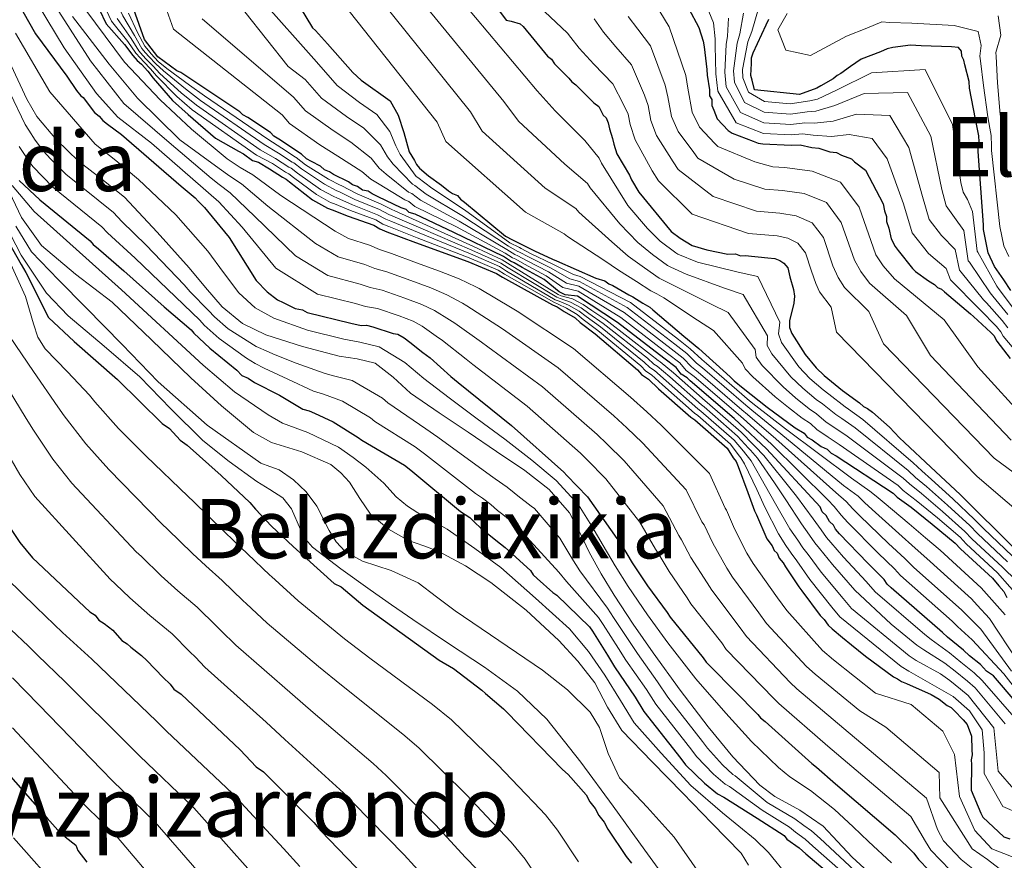
# Model space of a CAD drawing. Units: metres. Extents: x 579944 to 583374, y 4747404 to 4749758.
# Drawn here: x 581460 to 581650, y 4749269 to 4749432 of the extents above; entities that cross this region are included whole.
import ezdxf
from ezdxf.enums import TextEntityAlignment as Align

# ---------------------------------------------------------------- set-up
doc = ezdxf.new("R2010")
doc.units = ezdxf.units.M
doc.header["$MEASUREMENT"] = 0
for name, color, linetype, lineweight in [('Curva de nivel directora', 30, 'Continuous', 30), ('Curva de nivel intermedia', 30, 'Continuous', 0), ('Texto de rotulación de espacio menor sin especificar', 7, 'Continuous', 0), ('Texto de Área (paraje) menor', 7, 'Continuous', 0)]:
    doc.layers.add(name, color=color, linetype=linetype, lineweight=lineweight)
doc.styles.add('Style-Arial', font='arial.ttf')

msp = doc.modelspace()

# ---------------------------------------------------------------- linework, layer by layer
at = {"layer": 'Curva de nivel directora', "color": 30, "linetype": 'Continuous', "lineweight": 30, "flags": 128}
for points, elevation in [([(581458.16, 4749437.82), (581462.8, 4749429.58), (581468.88, 4749421.38), (581470.73, 4749418.62), (581471.59, 4749417.55), (581472.01, 4749417.25), (581474.21, 4749414.32), (581475.11, 4749413.65), (581475.84, 4749412.79), (581476.75, 4749412.11), (581479.45, 4749410.08), (581491.03, 4749400.04), (581493.74, 4749397.83), (581494.29, 4749397.14), (581495.56, 4749395.95), (581496.11, 4749395.26), (581500.32, 4749390.1), (581505.51, 4749381.8), (581507.69, 4749379.58), (581509.68, 4749378.05), (581510.75, 4749377.56), (581513.08, 4749376.4), (581514.5, 4749376.09), (581515.39, 4749375.59), (581523.91, 4749373.56), (581525.86, 4749373.09), (581526.92, 4749373.12), (581528.16, 4749372.81), (581532.08, 4749371.52), (581532.97, 4749371.37), (581534.22, 4749370.7), (581535.3, 4749369.85), (581537.83, 4749367.82), (581539.27, 4749366.8), (581543.26, 4749363.22), (581544.7, 4749362.04)], 1100), ([(581473.76, 4749437.24), (581476.45, 4749431.52), (581480.02, 4749427.55), (581481.66, 4749425.4), (581482.51, 4749424.45), (581483.32, 4749423.69), (581484.58, 4749422.36), (581485.56, 4749420.98), (581489.3, 4749416.7), (581492.37, 4749413.97), (581497.69, 4749409.38), (581502.12, 4749406.86), (581503.09, 4749406.32), (581504.83, 4749405.05), (581505.98, 4749404.7), (581508.1, 4749403.44), (581510.62, 4749401.81), (581511.38, 4749401.46), (581511.97, 4749400.9)], 1125), ([(581551.02, 4749436.28), (581553.99, 4749432.2), (581554.94, 4749432.04), (581556.66, 4749431.53), (581557.25, 4749430.98), (581561.38, 4749425.99), (581561.97, 4749425.25), (581562.75, 4749424.7), (581563.34, 4749423.77), (581566.08, 4749421.01), (581566.67, 4749420.27), (581567.45, 4749419.73), (581570.96, 4749416.24), (581571.93, 4749415.51), (581572.74, 4749413.83), (581573.33, 4749413.28), (581573.74, 4749412.34), (581573.96, 4749411.21), (581574.59, 4749409.33), (581574.81, 4749408.2), (581575.44, 4749406.33), (581577.84, 4749402.23), (581578.24, 4749401.3), (581579.64, 4749398.88), (581585.94, 4749391.3), (581587.69, 4749390.02), (581590, 4749388.58), (581592.87, 4749387.72), (581596.88, 4749386.89), (581598.39, 4749386.94), (581599.35, 4749386.59), (581600.3, 4749386.62), (581604.67, 4749386.18)], 1200), ([(581638.48, 4749313.63), (581628.55, 4749322.23), (581627.77, 4749322.97), (581627.17, 4749323.9), (581624.04, 4749327.02), (581618.56, 4749332.73), (581617.77, 4749333.65), (581617.37, 4749334.4), (581616.59, 4749335.13), (581615.99, 4749336.25), (581615.21, 4749336.99), (581614.8, 4749337.92), (581604.41, 4749349.16), (581599.14, 4749354.12), (581598.17, 4749355.04), (581589.6, 4749362.36), (581589.02, 4749362.91), (581587.86, 4749363.63), (581586.93, 4749364.92), (581584.52, 4749366.73), (581575.52, 4749373.67), (581567.82, 4749378.77), (581565.4, 4749379.05), (581564.25, 4749379.59), (581561.33, 4749381.96), (581557.09, 4749384.29), (581555.55, 4749385.19), (581554.78, 4749385.55), (581553.43, 4749386.46), (581543.81, 4749391.09), (581536.31, 4749394.65), (581535.16, 4749395), (581534.57, 4749395.55), (581533.62, 4749395.9), (581529.19, 4749398.03), (581528.04, 4749398.57), (581527.26, 4749399.11), (581526.12, 4749399.27), (581525.15, 4749400), (581524.19, 4749400.35), (581523.42, 4749400.89), (581520.53, 4749402.32), (581519.76, 4749402.86), (581518.8, 4749403.21), (581518.02, 4749403.95), (581516.29, 4749404.84), (581515.32, 4749405.38), (581514.35, 4749406.3), (581512.61, 4749407.38), (581511.64, 4749408.11), (581509.9, 4749409.19), (581508.93, 4749409.73), (581508.34, 4749410.47), (581503.9, 4749413.37), (581502.93, 4749413.91), (581502.35, 4749414.46), (581490.93, 4749422.07), (581490.16, 4749422.43), (581486.48, 4749425.16), (581483.91, 4749428.49), (581481.84, 4749434.3)], 1150), ([(581514.05, 4749434.67), (581516.44, 4749430.76), (581517.03, 4749430.21), (581519.38, 4749427.63), (581524.29, 4749422.1), (581525.85, 4749420.63), (581531.47, 4749416.63), (581533.07, 4749413.84), (581534.12, 4749410.46), (581535.18, 4749406.7), (581536.18, 4749405.03), (581536.58, 4749404.28)], 1175), ([(581589.26, 4749434.53), (581591.27, 4749430.8), (581592.11, 4749428.17), (581592.33, 4749427.04), (581592.84, 4749422.7), (581592.88, 4749421.56), (581593.34, 4749418.73), (581593.38, 4749417.6), (581593.78, 4749416.85), (581593.82, 4749415.71), (581594.22, 4749414.78), (581594.84, 4749413.09), (581597, 4749410.88), (581597.77, 4749410.34), (581601.8, 4749408.76), (581602.76, 4749408.41), (581603.71, 4749408.25), (581609.21, 4749408.04), (581610.92, 4749408.09), (581613.21, 4749407.59), (581614.54, 4749407.44), (581616.64, 4749406.75), (581617.97, 4749406.6), (581618.94, 4749406.06), (581620.85, 4749405.36), (581621.44, 4749404.81), (581623.57, 4749403.17), (581627, 4749396.64), (581627.23, 4749395.32), (581627.64, 4749394.2), (581627.67, 4749393.25), (581628.09, 4749391.94), (581628.53, 4749389.86), (581629.33, 4749388.37), (581629.93, 4749387.63), (581632.69, 4749384.12), (581633.27, 4749383.57), (581635.79, 4749381.75), (581636.95, 4749381.02), (581637.54, 4749380.47), (581638.3, 4749380.12), (581638.89, 4749379.57), (581643.95, 4749375.36), (581644.53, 4749374.81), (581647.85, 4749371.69), (581648.43, 4749371.14), (581649.04, 4749370.02), (581651.6, 4749366.69)], 1225), ([(581614.91, 4749419.49), (581614.17, 4749419.09), (581610.79, 4749417.85), (581602.05, 4749418.72), (581601.61, 4749420.6), (581601.39, 4749421.54), (581601.51, 4749423.82), (581601.48, 4749424.96), (581601.83, 4749425.92), (581604.32, 4749431.3), (581604.85, 4749432.45)], 1250), ([(581651.75, 4749379.87), (581650.37, 4749381.92), (581648.58, 4749384.51), (581647.36, 4749387.13), (581646.47, 4749391.65), (581646.44, 4749392.6), (581645.43, 4749406.78), (581645.41, 4749407.73), (581645.57, 4749408.68), (581645.53, 4749409.82), (581645.31, 4749410.76), (581644.86, 4749413.02), (581643.73, 4749419.05), (581643.69, 4749420.37), (581642.84, 4749423.57), (581642.62, 4749424.51), (581642.22, 4749425.26), (581642.19, 4749426.2), (581641.6, 4749426.94), (581640.27, 4749427.09), (581634.38, 4749427.29), (581632.3, 4749427.42), (581628.9, 4749426.93), (581627.77, 4749426.71), (581626.46, 4749426.1), (581622.71, 4749424.66), (581620.67, 4749423.27), (581618.82, 4749421.89), (581618.07, 4749421.49), (581617.33, 4749420.89), (581614.91, 4749419.49)], 1250), ([(581536.58, 4749404.28), (581537.17, 4749403.54), (581538.92, 4749402.08), (581541.44, 4749400.26), (581542.8, 4749399.16), (581543.58, 4749398.62), (581544.54, 4749398.27), (581545.13, 4749397.53), (581545.9, 4749396.98), (581553.87, 4749390.4), (581555.22, 4749389.69), (581559.46, 4749387.54), (581562.92, 4749385.94), (581563.69, 4749385.59), (581571.37, 4749382.22), (581573.09, 4749381.71), (581573.87, 4749381.16), (581574.64, 4749380.81), (581577.72, 4749379), (581578.49, 4749378.65), (581580.43, 4749377.38), (581581.78, 4749376.66), (581582.36, 4749376.11), (581588.39, 4749370.99), (581591.31, 4749368.62), (581597.35, 4749363.12), (581598.13, 4749362.38), (581599.88, 4749360.92), (581604.54, 4749357.27), (581607.26, 4749355.27), (581609.97, 4749353.27), (581611.71, 4749352.19), (581612.3, 4749351.45), (581613.27, 4749350.91), (581615.01, 4749349.63), (581616.16, 4749349.1), (581616.94, 4749348.37), (581617.91, 4749347.83), (581628.93, 4749340.58), (581629.71, 4749339.85), (581632.43, 4749337.85), (581636.51, 4749334.56), (581640.98, 4749330.91), (581641.96, 4749329.8), (581648.2, 4749324.11), (581649.38, 4749322.63), (581650.36, 4749321.53), (581650.97, 4749320.41)], 1175), ([(581449.95, 4749402.56), (581460.01, 4749384.88), (581460.92, 4749383.33), (581465.33, 4749374.62), (581470.29, 4749370.01), (581478.66, 4749362.6), (581487.35, 4749354.11), (581488.73, 4749353.14), (581490.82, 4749350.84), (581492.2, 4749349.87), (581498.79, 4749344.01), (581504.34, 4749338.78), (581505.39, 4749337.47), (581508.52, 4749334.19), (581509.56, 4749333.21), (581512.69, 4749330.27), (581520.66, 4749323.1), (581522.03, 4749322.47), (581526.18, 4749318.89), (581541, 4749308.22), (581543.75, 4749306.62), (581549.27, 4749302.41), (581549.97, 4749301.75), (581553.43, 4749298.82), (581554.12, 4749298.17)], 1050), ([(581459.64, 4749401.15), (581463.63, 4749397.44), (581473.39, 4749389.45), (581473.94, 4749388.77), (581475.02, 4749387.92), (581479.91, 4749383.66), (581487.7, 4749376.68)], 1075), ([(581511.97, 4749400.9), (581516.43, 4749397.44), (581519.33, 4749395.82), (581520.28, 4749395.47), (581523.35, 4749394.24), (581528.34, 4749392.5), (581529.49, 4749391.78), (581530.84, 4749391.25), (581536.4, 4749389.14), (581546.55, 4749385.48), (581552.12, 4749383.18), (581553.28, 4749382.46), (581562.92, 4749377.07), (581563.88, 4749376.72), (581565.23, 4749375.81), (581567.36, 4749374.55), (581568.33, 4749373.63), (581571.24, 4749371.45), (581579.42, 4749364.5), (581580.2, 4749363.57), (581581.56, 4749362.67), (581583.51, 4749360.83), (581589.74, 4749355.34), (581590.52, 4749354.79), (581596.75, 4749349.3), (581597.94, 4749347.44), (581598.53, 4749346.7), (581598.94, 4749345.76), (581600.8, 4749340.7), (581602.05, 4749337.14), (581602.45, 4749336.39), (581604.49, 4749331.72), (581605.48, 4749330.42), (581605.88, 4749329.49), (581606.47, 4749328.94), (581606.88, 4749328), (581607.66, 4749327.08), (581608.06, 4749326.33), (581610.65, 4749322.43), (581611.24, 4749321.69), (581614.8, 4749316.87), (581615.58, 4749316.14), (581616.37, 4749315.02), (581617.15, 4749314.29), (581619.1, 4749312.64), (581620.85, 4749311.18), (581623.57, 4749308.99), (581629, 4749304.99), (581629.77, 4749304.63), (581630.54, 4749304.09), (581631.5, 4749303.74), (581636.3, 4749301.61), (581637.84, 4749300.71), (581639.4, 4749299.43), (581640.17, 4749299.07), (581640.75, 4749298.52), (581642.52, 4749296.68), (581643.3, 4749295.76), (581644.13, 4749293.51), (581644.21, 4749290.86), (581644.24, 4749289.91), (581644.08, 4749288.96), (581644.11, 4749288.01), (581644.07, 4749283.08), (581645.91, 4749278.59), (581646.32, 4749277.85), (581650.41, 4749273.99), (581651.56, 4749273.65)], 1125), ([(581604.67, 4749386.18), (581606, 4749386.04), (581606.96, 4749385.69), (581607.73, 4749385.14), (581608.52, 4749384.22), (581608.95, 4749382.53), (581609.6, 4749380.08), (581609.83, 4749378.76), (581609.68, 4749377.43), (581608.83, 4749373.99), (581608.87, 4749372.67), (581609.29, 4749371.54), (581611.88, 4749367.45), (581614.04, 4749364.87), (581615.6, 4749363.4), (581619.1, 4749360.47), (581622.4, 4749358.11), (581623.18, 4749357.37), (581623.95, 4749357.02), (581624.92, 4749356.29), (581628.23, 4749353.36), (581630.19, 4749351.34), (581631.16, 4749350.42), (581636.23, 4749345.65), (581641.89, 4749340.32), (581652.64, 4749329.66)], 1200), ([(581487.7, 4749376.68), (581492.94, 4749372.26), (581493.49, 4749371.57), (581496.57, 4749368.67), (581501.81, 4749364.42), (581502.73, 4749363.39), (581503.98, 4749362.9), (581505.23, 4749362.06), (581510.07, 4749359.57), (581514.56, 4749356.88), (581515.8, 4749356.57), (581516.87, 4749356.07), (581520.45, 4749354.42), (581525.3, 4749351.4), (581526.02, 4749350.89), (581534.27, 4749346.03), (581535.53, 4749345.02), (581545.12, 4749337.03), (581546.91, 4749335.85), (581547.82, 4749335), (581549.09, 4749333.8), (581550.36, 4749332.78), (581552.88, 4749330.75), (581553.79, 4749330.07), (581558.68, 4749325.64), (581559.23, 4749324.77), (581559.96, 4749324.09), (581563.04, 4749321.37), (581563.76, 4749320.86), (581570.11, 4749314.71), (581570.67, 4749313.85), (581573.63, 4749309.18), (581574.93, 4749306.93), (581578.99, 4749301.06), (581580.66, 4749298.29), (581587.81, 4749289.18), (581588.73, 4749287.97), (581592.36, 4749284.38), (581594.89, 4749282.34), (581596.14, 4749281.68), (581602.61, 4749277.65), (581607.82, 4749274.28), (581608.37, 4749273.59), (581610.72, 4749271.9), (581611.99, 4749270.71), (581624.1, 4749260.51)], 1075), ([(581544.7, 4749362.04), (581555, 4749353.72), (581565.14, 4749344.69), (581565.69, 4749344), (581569.7, 4749339.89), (581575.41, 4749331.79), (581576.14, 4749330.93), (581578.37, 4749327.12), (581579.29, 4749325.74), (581581.32, 4749322.63), (581585.18, 4749317.46), (581585.74, 4749316.6), (581592.15, 4749308.69), (581592.7, 4749307.83), (581593.61, 4749306.97), (581602.7, 4749297.74), (581603.25, 4749297.05), (581604.15, 4749296.37), (581613.21, 4749288.19), (581614.11, 4749287.51), (581617.74, 4749284.28), (581629.32, 4749274.41), (581632.95, 4749270.82), (581633.87, 4749269.62), (581637.87, 4749265.51)], 1100), ([(581456.21, 4749336.3), (581459.74, 4749331.01), (581462.19, 4749328.06), (581463.23, 4749327.08), (581472.26, 4749318.59), (581473.3, 4749317.61), (581474.33, 4749316.97), (581475.04, 4749315.98), (581476.07, 4749315.33), (581477.79, 4749314.04), (581479.54, 4749312.07), (581480.57, 4749311.43), (581481.26, 4749310.77), (581483.33, 4749309.15), (581484.38, 4749308.17), (581487.51, 4749304.9)], 1025), ([(581699.38, 4749265.54), (581691.99, 4749271.56), (581686.53, 4749276.23), (581684.01, 4749277.69), (581681.7, 4749279.42), (581679.51, 4749281.24), (581677.35, 4749282.59), (581674.91, 4749285.11), (581672.03, 4749286.44), (581668.71, 4749287.05), (581663.68, 4749289.25), (581657.13, 4749294.95), (581648.4, 4749305.22), (581647.05, 4749306.12), (581645.87, 4749307.41), (581643.73, 4749309.05), (581642.56, 4749310.15), (581639.45, 4749312.71), (581638.48, 4749313.63)], 1150), ([(581487.51, 4749304.9), (581488.9, 4749303.59), (581489.6, 4749302.6), (581490.98, 4749301.63), (581502.43, 4749290.86), (581505.57, 4749287.59), (581506.95, 4749286.62), (581516.68, 4749276.8), (581518.08, 4749275.16), (581528.18, 4749264.68)], 1025), ([(581554.12, 4749298.17), (581564.91, 4749287.04), (581565.95, 4749286.06), (581569.44, 4749282.12), (581570.16, 4749280.8), (581571.21, 4749279.48), (581571.92, 4749278.15), (581572.97, 4749276.84), (581573.69, 4749275.51), (581577.22, 4749270.23), (581578.27, 4749268.91)], 1050), ([(581454.58, 4749289.43), (581465.05, 4749277.61), (581467.14, 4749275.32), (581468.53, 4749274.01), (581470.61, 4749272.39), (581470.97, 4749271.39), (581472.73, 4749269.08)], 1000)]:
    msp.add_lwpolyline(points, dxfattribs=dict(at, elevation=elevation))
at = {"layer": 'Curva de nivel intermedia', "color": 30, "linetype": 'Continuous', "lineweight": 0, "flags": 128}
for points, elevation in [([(581458.93, 4749470.9), (581461.5, 4749466.68), (581462.39, 4749464.91), (581465, 4749459.99), (581465.3, 4749459.6), (581466.14, 4749457.72), (581468.14, 4749454.08), (581468.67, 4749453.33), (581469.56, 4749451.67), (581470.76, 4749449.43), (581471.03, 4749449.08), (581472, 4749447.22), (581474.19, 4749443.29), (581475.53, 4749441.18), (581477.18, 4749438.27), (581479.73, 4749433.06), (581481.94, 4749429.28), (581483.41, 4749426.74)], 1140), ([(581459.29, 4749463.3), (581459.97, 4749462.34), (581463.07, 4749458.24), (581463.56, 4749457.75), (581464.11, 4749456.63), (581466.49, 4749452.94), (581467.19, 4749452.07), (581467.89, 4749450.77), (581469.1, 4749448.53), (581469.58, 4749447.92), (581470.31, 4749446.43), (581472.51, 4749442.39), (581473.85, 4749440.18), (581474.9, 4749437.58), (581477.54, 4749432.03), (581480.66, 4749428.13), (581482.24, 4749425.85)], 1130), ([(581531.61, 4749443.18), (581553.53, 4749416.5), (581556.38, 4749412.69), (581565.35, 4749404.31), (581569.7, 4749400.62), (581570.24, 4749399.78), (581576, 4749392.79)], 1190), ([(581538.47, 4749444.16), (581560, 4749418.51), (581563.44, 4749414.69), (581569.18, 4749408.95), (581571.97, 4749405.51)], 1195), ([(581517.89, 4749441.24), (581540.59, 4749412.47), (581542.25, 4749408.7), (581557.7, 4749395.04), (581565.18, 4749390.84), (581565.87, 4749390.32), (581572.91, 4749385.74), (581575.75, 4749383.83), (581579.24, 4749381.61), (581582.02, 4749379.82), (581583.14, 4749379.23)], 1180), ([(581524.75, 4749442.21), (581547.06, 4749414.48), (581549.31, 4749410.7), (581561.53, 4749399.67), (581567.44, 4749395.73), (581568.05, 4749395.05), (581574.46, 4749389.27), (581577.63, 4749386.5)], 1185), ([(581499.13, 4749439.19), (581511.76, 4749423.28), (581515.01, 4749420.71), (581518.18, 4749417.12), (581523.01, 4749413.55), (581526.38, 4749411.28), (581529.63, 4749408.08), (581530.99, 4749405.75), (581532.08, 4749404.31), (581535.81, 4749400.43), (581536.28, 4749400.22), (581538.45, 4749398.5), (581545.37, 4749394.38), (581554.39, 4749388.46), (581556.09, 4749387.5), (581556.52, 4749387.3), (581558.29, 4749386.35), (581562.58, 4749384.22), (581566.32, 4749382.13), (581568.16, 4749381.62), (581577.44, 4749376.57), (581586.63, 4749369.47), (581588.96, 4749367.63), (581590.86, 4749365.78), (581591.98, 4749364.88), (581600.39, 4749357.64), (581601.54, 4749356.67), (581607.15, 4749352.07), (581619.33, 4749342.11), (581622.13, 4749340.01), (581623.39, 4749338.8), (581624.84, 4749337.46), (581630.01, 4749332.76), (581633.21, 4749329.94), (581635.47, 4749327.92), (581644.1, 4749320.12), (581645.24, 4749318.88), (581647.62, 4749316.29), (581652.98, 4749308.17)], 1165), ([(581461.43, 4749438.39), (581468.32, 4749426.84), (581474.64, 4749418.05), (581478.71, 4749413.44), (581485.24, 4749408.41), (581495.28, 4749399.71), (581496.33, 4749398.77), (581498.31, 4749397.01), (581502.82, 4749392.14), (581509.34, 4749384.2), (581517.4, 4749379.17), (581524.81, 4749377.34), (581526.75, 4749376.76), (581529.06, 4749376.36), (581533.21, 4749374.95), (581535.93, 4749373.93), (581537.7, 4749372.92), (581540.4, 4749371.01), (581541.64, 4749370.16), (581546.23, 4749366.53), (581547.54, 4749365.49), (581558.01, 4749357.44), (581568.38, 4749348.32), (581569.57, 4749347.09), (581573.26, 4749343.37), (581579.89, 4749334.95), (581582.88, 4749329.76), (581583.63, 4749328.64), (581585.55, 4749325.39), (581589.03, 4749320.34), (581589.76, 4749319.18), (581595.74, 4749311.6), (581596.61, 4749310.33), (581605.85, 4749300.83), (581606.78, 4749299.87)], 1105), ([(581465.57, 4749436.72), (581473.47, 4749424.38), (581479.93, 4749416.09), (581488.67, 4749408.51), (581496.81, 4749401.6), (581498.37, 4749400.4), (581500.51, 4749398.77), (581505.31, 4749394.17), (581513.18, 4749386.59), (581519.4, 4749382.76), (581525.71, 4749381.11), (581527.63, 4749380.44), (581529.96, 4749379.91), (581534.34, 4749378.37), (581537.65, 4749377.15), (581540.1, 4749375.98), (581542.97, 4749374.2), (581544, 4749373.52), (581549.2, 4749369.84), (581550.39, 4749368.95), (581561.02, 4749361.17), (581571.61, 4749351.95), (581573.44, 4749350.18), (581576.83, 4749346.85), (581584.38, 4749338.11), (581587.39, 4749332.41), (581587.96, 4749331.53), (581589.77, 4749328.15), (581592.88, 4749323.21), (581593.79, 4749321.77), (581599.33, 4749314.51), (581600.51, 4749312.84), (581608.99, 4749303.93), (581610.31, 4749302.69), (581619.38, 4749295.02), (581635.38, 4749281.52), (581637.51, 4749275.44)], 1110), ([(581487.6, 4749435.93), (581489.51, 4749430.49), (581510.57, 4749413.89), (581512.02, 4749412.2), (581517.88, 4749408.1), (581521.33, 4749405.9), (581526.01, 4749402.92), (581527.74, 4749401.43), (581529.39, 4749400.48), (581534.35, 4749397.41), (581535.14, 4749397.1), (581536.26, 4749396.16), (581544.33, 4749392.19), (581553.75, 4749387.12), (581555.22, 4749386.2), (581555.87, 4749385.9), (581557.49, 4749384.98), (581561.75, 4749382.71), (581564.94, 4749380.43), (581567.94, 4749379.72), (581576.16, 4749374.64), (581585.22, 4749367.65), (581587.61, 4749365.83), (581588.86, 4749364.35), (581590.4, 4749363.2), (581598.91, 4749355.9), (581599.94, 4749354.97), (581605.32, 4749350.13), (581616.31, 4749339.32), (581617.52, 4749337.99), (581618.86, 4749336.36), (581620.13, 4749334.92), (581626.03, 4749328.94), (581629.18, 4749325.91), (581630.33, 4749324.62), (581640.35, 4749315.79), (581641.38, 4749314.77), (581644.25, 4749312.2), (581650.35, 4749305.62), (581655.38, 4749299.22)], 1155), ([(581506.31, 4749436.48), (581517.24, 4749424.13), (581521.26, 4749419.58), (581525.57, 4749416.28), (581528.91, 4749413.97), (581531.44, 4749410.66), (581532.61, 4749407.91), (581533.43, 4749406.23), (581536.54, 4749401.94), (581536.85, 4749401.78), (581539.55, 4749399.66), (581545.89, 4749395.47), (581554.71, 4749389.12), (581556.52, 4749388.16), (581556.85, 4749388), (581558.69, 4749387.04), (581562.99, 4749384.97), (581567.01, 4749382.98), (581568.28, 4749382.58), (581578.08, 4749377.54), (581587.33, 4749370.38), (581589.63, 4749368.53), (581591.85, 4749366.5), (581592.77, 4749365.72), (581601.13, 4749358.5), (581602.34, 4749357.52), (581608.06, 4749353.04), (581620.84, 4749343.51), (581624.44, 4749341.01), (581625.66, 4749340.02), (581627.2, 4749338.73), (581632.01, 4749334.67), (581635.22, 4749331.95), (581638.03, 4749329.57), (581645.97, 4749322.28), (581650.65, 4749317.01)], 1170), ([(581559.17, 4749435.98), (581565.88, 4749429.72), (581566.5, 4749428.87), (581568.09, 4749426.82), (581570.93, 4749423.68), (581574.62, 4749419.91), (581576.75, 4749415.75), (581577.59, 4749414.02), (581577.98, 4749412.01), (581578.96, 4749409.03), (581582.27, 4749403.06), (581583.47, 4749401.09), (581590, 4749394.67), (581600.92, 4749390.89), (581606.49, 4749390.44), (581608.54, 4749390.02), (581610.49, 4749389.06), (581611.98, 4749387.16), (581613.12, 4749383.59), (581613.95, 4749381.23), (581614.67, 4749379.61), (581616.96, 4749376.62), (581617.96, 4749371.76), (581645.2, 4749343.83), (581656.85, 4749333.9)], 1205), ([(581592.35, 4749436.19), (581594.16, 4749431.72), (581594.48, 4749428.64), (581594.45, 4749427.29), (581594.6, 4749421.84), (581594.99, 4749418.46), (581598.55, 4749412.33), (581603.79, 4749410.3), (581609.15, 4749410.04), (581611.38, 4749410.22), (581613.47, 4749409.93), (581616.98, 4749409.72), (581620.39, 4749410.05), (581624.87, 4749409.28), (581627.79, 4749405.38), (581630.93, 4749396.68), (581632.63, 4749391), (581635.79, 4749387.05), (581639.23, 4749384.14), (581640.03, 4749381.95), (581640.5, 4749381.5), (581645.21, 4749376.71), (581645.77, 4749376.13), (581648.95, 4749372.86), (581649.8, 4749371.88), (581650.28, 4749370.98), (581653, 4749367.71)], 1230), ([(581472.51, 4749434.15), (581480.02, 4749424.09), (581486.94, 4749416.79), (581493.01, 4749411.1), (581499.89, 4749405.37), (581502.45, 4749403.66), (581504.9, 4749402.28), (581510.29, 4749398.24), (581520.84, 4749391.38), (581523.41, 4749389.93), (581527.51, 4749388.67), (581529.4, 4749387.79), (581531.75, 4749387.01), (581536.6, 4749385.23), (581541.08, 4749383.61), (581544.89, 4749382.11), (581548.11, 4749380.58), (581548.73, 4749380.24), (581555.13, 4749376.45), (581556.07, 4749375.86), (581567.04, 4749368.62), (581578.07, 4749359.21), (581581.19, 4749356.37), (581583.97, 4749353.8), (581593.36, 4749344.43), (581596.42, 4749337.69), (581596.63, 4749337.32), (581598.21, 4749333.67), (581600.59, 4749328.96), (581601.84, 4749326.94)], 1120), ([(581480.82, 4749433.57), (581482.58, 4749429.85), (581483.99, 4749427.18), (581484.65, 4749426.36), (581485.2, 4749425.7), (581486.58, 4749424.24), (581488.23, 4749422.88), (581492.65, 4749419.63), (581495.56, 4749417.56), (581507.83, 4749409.15)], 1145), ([(581583.72, 4749433.91), (581585.57, 4749430.95), (581588.75, 4749421.53), (581589.16, 4749419.05), (581590.03, 4749414.39), (581591.43, 4749411.51), (581594.37, 4749408.33), (581594.95, 4749407.73), (581602.17, 4749404.78), (581605.62, 4749403.81), (581607.97, 4749403.66), (581613.28, 4749403), (581618.76, 4749400.83), (581622.34, 4749395.99), (581625.61, 4749386.77), (581627.01, 4749384.66), (581629.22, 4749382.14), (581638.8, 4749374.17), (581645.32, 4749365.06), (581655.11, 4749354.37)], 1220), ([(581599.93, 4749433.56), (581599.22, 4749429.58), (581598.69, 4749427.79), (581598.03, 4749422.41), (581598.2, 4749420.19), (581600.12, 4749416.31), (581603.94, 4749414.41), (581609.03, 4749414.04), (581612.31, 4749414.48), (581613.99, 4749414.6), (581617.64, 4749415.67), (581623.3, 4749418.03), (581631.74, 4749418.21), (581636.21, 4749409.79), (581638.35, 4749399.4), (581639.22, 4749396.27), (581640.81, 4749394.02), (581642.61, 4749391.47), (581643.48, 4749385.62), (581643.72, 4749385.38), (581647.73, 4749379.39), (581648.25, 4749378.76), (581651.14, 4749375.19)], 1240), ([(581602.82, 4749434.49), (581601.59, 4749430.05), (581600.81, 4749428.04), (581599.75, 4749422.69), (581599.81, 4749421.06), (581600.9, 4749418.31), (581604.02, 4749416.46), (581608.97, 4749416.04), (581612.77, 4749416.62), (581614.25, 4749416.94), (581617.97, 4749418.64), (581624.76, 4749422.02), (581635.17, 4749422.68), (581640.43, 4749412), (581642.06, 4749400.76), (581642.51, 4749398.9), (581643.33, 4749397.51), (581644.31, 4749395.14), (581645.21, 4749387.46), (581645.33, 4749387.31), (581648.99, 4749380.73), (581649.48, 4749380.08), (581652.24, 4749376.36)], 1245), ([(581608.4, 4749433.51), (581606.61, 4749430.39), (581608.14, 4749426.42), (581612.9, 4749425.39), (581619.87, 4749429.14), (581623.84, 4749430.68), (581626.74, 4749431.9), (581628.2, 4749431.81), (581632.55, 4749431.64), (581640.73, 4749431.22), (581645.43, 4749430.01), (581646.01, 4749427.3), (581645.71, 4749425.23), (581645.87, 4749424.38), (581646.44, 4749419.56), (581647.28, 4749413.5), (581647.68, 4749411.31), (581647.92, 4749409.89), (581647.96, 4749407.81), (581648.01, 4749406.96), (581649.62, 4749392.28), (581650.37, 4749388.53), (581651.35, 4749386.42)], 1255), ([(581469.93, 4749432.93), (581477.09, 4749423.68), (581482.52, 4749417.15), (581490.78, 4749409.07), (581498.35, 4749403.49), (581500.41, 4749402.03), (581502.7, 4749400.53), (581507.8, 4749396.2), (581517.01, 4749388.99), (581521.41, 4749386.35), (581526.61, 4749384.89), (581528.51, 4749384.12), (581530.86, 4749383.46), (581535.47, 4749381.8), (581539.36, 4749380.38), (581542.49, 4749379.05), (581545.54, 4749377.39), (581546.36, 4749376.88), (581552.17, 4749373.15), (581553.23, 4749372.4), (581564.03, 4749364.89), (581574.84, 4749355.58), (581577.32, 4749353.27), (581580.4, 4749350.33), (581588.87, 4749341.27), (581591.9, 4749335.05), (581592.3, 4749334.43), (581593.99, 4749330.91), (581596.74, 4749326.09), (581597.81, 4749324.35), (581602.92, 4749317.42), (581604.41, 4749315.35), (581612.13, 4749307.02), (581613.83, 4749305.51), (581622.46, 4749298.43)], 1115), ([(581478.63, 4749432.55), (581481.3, 4749428.7), (581482.82, 4749426.29), (581483.58, 4749425.41), (581484.26, 4749424.7), (581485.58, 4749423.3), (581486.9, 4749421.93), (581490.98, 4749418.17), (581493.96, 4749415.76), (581506.33, 4749407.1), (581509.29, 4749405.45), (581511.87, 4749403.75), (581512.35, 4749403.53), (581513.54, 4749402.57), (581517.99, 4749399.45), (581520.57, 4749398.05), (581521.15, 4749397.83), (581524.23, 4749396.43), (581529.05, 4749394.53), (581530.67, 4749393.65), (581531.63, 4749393.26), (581537.1, 4749391), (581547.08, 4749386.94), (581552.66, 4749384.48), (581554.01, 4749383.63), (581563.48, 4749378.06), (581564.26, 4749377.76), (581566.04, 4749377.02), (581568.13, 4749375.85), (581569.45, 4749374.81), (581572.26, 4749372.8), (581580.68, 4749365.99), (581581.8, 4749364.93), (581582.68, 4749364.34), (581584.95, 4749362.37), (581591.13, 4749356.91), (581591.71, 4749356.49), (581598.11, 4749350.84), (581599.92, 4749348.7), (581600.37, 4749348.17), (581601.4, 4749346.83), (581604.21, 4749341.96), (581606.12, 4749338.56), (581608.95, 4749333.66), (581610.45, 4749331.48), (581611.46, 4749330), (581612.45, 4749328.69), (581615, 4749325.31), (581619.26, 4749320.17), (581620.9, 4749318.25), (581632.03, 4749309.1), (581633.41, 4749308.17), (581638.08, 4749305.62), (581639.94, 4749304.29), (581642.01, 4749302.6), (581643.48, 4749301.42), (581648.46, 4749295.1), (581649.27, 4749286.71), (581652.33, 4749283.26)], 1135), ([(581495.11, 4749432.48), (581512.79, 4749417.3), (581515.1, 4749414.66), (581520.45, 4749410.83), (581523.85, 4749408.59), (581527.82, 4749405.5), (581529.37, 4749403.59), (581530.73, 4749402.4), (581535.08, 4749398.92), (581535.71, 4749398.66), (581537.36, 4749397.33), (581544.85, 4749393.28), (581554.07, 4749387.79), (581555.65, 4749386.85), (581556.2, 4749386.6), (581557.89, 4749385.67), (581562.16, 4749383.46), (581565.63, 4749381.28), (581568.05, 4749380.67), (581576.8, 4749375.6), (581585.93, 4749368.56), (581588.28, 4749366.73), (581589.86, 4749365.06), (581591.19, 4749364.04), (581599.65, 4749356.77), (581600.74, 4749355.82), (581606.23, 4749351.1), (581617.82, 4749340.72), (581619.82, 4749339), (581621.12, 4749337.58), (581622.49, 4749336.19), (581628.02, 4749330.85), (581631.2, 4749327.92), (581632.9, 4749326.27), (581642.22, 4749317.95), (581643.31, 4749316.82), (581645.93, 4749314.25), (581651.87, 4749306.13)], 1160), ([(581571.04, 4749432.49), (581572.84, 4749429.88), (581575.2, 4749427.09), (581578.27, 4749423.59), (581580.75, 4749417.68), (581581.45, 4749415.7), (581581.99, 4749412.8), (581583.12, 4749409.86), (581586.31, 4749404.81), (581587.3, 4749403.3), (581594.05, 4749398.04), (581602.49, 4749395.2), (581606.99, 4749394.85), (581610.12, 4749394.34), (581613.25, 4749392.98), (581615.43, 4749390.1), (581617.28, 4749384.65), (581618.3, 4749382.37), (581619.52, 4749380.45), (581624.24, 4749375.8), (581627.08, 4749369.52), (581648.5, 4749347.35), (581661.06, 4749338.14)], 1210), ([(581577.59, 4749432.93), (581579.46, 4749430.5), (581581.92, 4749427.27), (581584.75, 4749419.61), (581585.3, 4749417.37), (581586.01, 4749413.6), (581587.27, 4749410.68), (581590.34, 4749406.57), (581591.12, 4749405.52), (581598.11, 4749401.41), (581604.06, 4749399.5), (581607.48, 4749399.25), (581611.7, 4749398.67), (581616, 4749396.91), (581618.89, 4749393.05), (581621.44, 4749385.71), (581622.65, 4749383.51), (581624.37, 4749381.3), (581631.52, 4749374.99), (581636.2, 4749367.29), (581651.8, 4749350.86)], 1215), ([(581597.04, 4749432.64), (581596.85, 4749429.11), (581596.57, 4749427.54), (581596.31, 4749422.13), (581596.59, 4749419.33), (581599.34, 4749414.32), (581603.87, 4749412.35), (581609.09, 4749412.04), (581611.84, 4749412.35), (581613.73, 4749412.27), (581617.31, 4749412.69), (581621.85, 4749414.04), (581628.3, 4749413.74), (581632, 4749407.58), (581634.64, 4749398.04), (581635.92, 4749393.63), (581638.3, 4749390.54), (581640.92, 4749387.81), (581641.76, 4749383.79), (581642.11, 4749383.44), (581646.47, 4749378.05), (581647.01, 4749377.44), (581650.05, 4749374.02), (581651.16, 4749372.61)], 1235), ([(581649.27, 4749433.07), (581649.8, 4749429.35), (581648.8, 4749425.95), (581648.9, 4749425.19), (581649.15, 4749420.06), (581649.7, 4749413.98), (581650.05, 4749411.85), (581650.3, 4749409.96), (581650.51, 4749407.88)], 1260), ([(581458.9, 4749429.73), (581465.58, 4749418.34), (581474.34, 4749408.21), (581478.38, 4749405.05), (581482.77, 4749401.37), (581489.98, 4749394.54), (581496.19, 4749387.48), (581499.23, 4749383.37), (581502.15, 4749379.39), (581505.33, 4749376.5), (581508.96, 4749374.48), (581515.5, 4749372.18), (581522.5, 4749370.42), (581525.63, 4749369.85), (581529.34, 4749368.96), (581534.34, 4749365.93), (581538.01, 4749362.8), (581542.94, 4749359.04), (581548.36, 4749355.02), (581553.68, 4749351.08), (581558.92, 4749347), (581563.67, 4749343.07), (581568.01, 4749338.31), (581570.54, 4749334.18), (581572.74, 4749330.44), (581575.11, 4749326.51), (581577.63, 4749322.51), (581581.36, 4749317.02), (581585.3, 4749311.61), (581590.71, 4749304.64), (581596.51, 4749297.94), (581601.52, 4749292.48), (581606.71, 4749287.42), (581608.92, 4749285.62)], 1095), ([(581482.24, 4749425.85), (581483.04, 4749424.93), (581483.79, 4749424.19), (581485.08, 4749422.83), (581486.23, 4749421.45), (581490.14, 4749417.43), (581493.17, 4749414.87), (581505.58, 4749406.07), (581508.7, 4749404.44), (581511.24, 4749402.78), (581511.87, 4749402.49), (581512.75, 4749401.74), (581517.21, 4749398.44), (581519.95, 4749396.93), (581520.72, 4749396.65), (581523.79, 4749395.33), (581528.69, 4749393.52), (581530.08, 4749392.71), (581531.23, 4749392.26), (581536.75, 4749390.07), (581546.82, 4749386.21), (581552.39, 4749383.83), (581553.65, 4749383.05), (581563.2, 4749377.57), (581564.07, 4749377.24), (581565.64, 4749376.42), (581567.74, 4749375.2), (581568.89, 4749374.22), (581571.75, 4749372.12), (581580.05, 4749365.24), (581581, 4749364.25), (581582.12, 4749363.5), (581584.23, 4749361.6), (581590.44, 4749356.12), (581591.11, 4749355.64), (581597.43, 4749350.07), (581598.93, 4749348.07), (581599.45, 4749347.43), (581600.17, 4749346.3), (581602.51, 4749341.33), (581604.08, 4749337.85), (581606.72, 4749332.69), (581608.17, 4749330.48), (581609.17, 4749329), (581610.26, 4749327.51), (581612.82, 4749323.87), (581617.03, 4749318.52), (581618.64, 4749316.63), (581630.51, 4749307.04), (581631.98, 4749306.13), (581640.56, 4749301.19), (581643.71, 4749298.45), (581646.19, 4749294.75), (581646.56, 4749290.28), (581646.57, 4749286.27), (581650.19, 4749279.9), (581656.77, 4749277.03)], 1130), ([(581483.41, 4749426.74), (581484.11, 4749425.88), (581484.73, 4749425.2), (581486.08, 4749423.77), (581487.57, 4749422.41), (581491.82, 4749418.9), (581494.76, 4749416.66), (581507.08, 4749408.13), (581509.89, 4749406.45), (581512.5, 4749404.72), (581512.83, 4749404.57), (581514.32, 4749403.4), (581518.77, 4749400.45), (581521.19, 4749399.16), (581521.58, 4749399.01), (581524.67, 4749397.52), (581529.4, 4749395.55), (581531.25, 4749394.59), (581532.02, 4749394.27), (581537.45, 4749391.92), (581547.35, 4749387.67), (581552.93, 4749385.13), (581554.38, 4749384.22), (581563.76, 4749378.56), (581564.45, 4749378.28), (581566.45, 4749377.62), (581568.51, 4749376.5), (581570, 4749375.41), (581572.76, 4749373.47), (581581.32, 4749366.73), (581582.6, 4749365.61), (581583.24, 4749365.18), (581585.67, 4749363.13), (581591.82, 4749357.7), (581592.31, 4749357.33), (581598.8, 4749351.62), (581600.9, 4749349.34), (581601.29, 4749348.9), (581602.63, 4749347.37), (581605.92, 4749342.58), (581608.16, 4749339.28), (581611.18, 4749334.64), (581612.73, 4749332.47), (581613.75, 4749331), (581614.64, 4749329.88), (581617.18, 4749326.75), (581621.49, 4749321.82), (581628.57, 4749315.19), (581633.55, 4749311.16), (581634.85, 4749310.21), (581638.97, 4749307.63), (581640.98, 4749306.09), (581643.31, 4749304.19), (581644.85, 4749302.87), (581650.63, 4749295.9)], 1140), ([(581458.05, 4749423.45), (581461.09, 4749416.92), (581463.05, 4749413.54), (581466.86, 4749409.02), (581471.15, 4749404.89), (581475.64, 4749401.46), (581480, 4749397.94), (581486.36, 4749391.15), (581492.57, 4749384.23), (581495.75, 4749380.44), (581498.97, 4749376.67), (581502.87, 4749373.49), (581507.42, 4749371.29), (581514.5, 4749369.03), (581521.64, 4749367.14), (581525.13, 4749366.61), (581528.56, 4749365.77), (581532.1, 4749363.04), (581535.43, 4749359.99), (581541, 4749356.19), (581546.58, 4749352.4), (581552.07, 4749348.69), (581557.56, 4749344.99), (581562.33, 4749341.33), (581566.27, 4749336.79), (581568.21, 4749332.99), (581570.02, 4749329.16), (581572.39, 4749324.97), (581574.86, 4749320.85), (581578.58, 4749315.19), (581582.43, 4749309.63), (581587.68, 4749302.43), (581593.09, 4749295.33)], 1090), ([(581457.87, 4749418.11), (581460.82, 4749412), (581461.53, 4749410.95), (581462.74, 4749408.98), (581464.32, 4749406.87), (581465.71, 4749405.37), (581468.68, 4749402.38), (581477.91, 4749394.99), (581479.53, 4749393.23), (581484.23, 4749388.63), (581491.56, 4749380.98), (581492.73, 4749379.58), (581496.28, 4749376), (581497.44, 4749374.73), (581500.11, 4749372.42), (581505.53, 4749369.01), (581507.92, 4749368), (581508.88, 4749367.51), (581513.29, 4749365.8), (581518.73, 4749363.87), (581520.27, 4749363.42), (581524.14, 4749362.41), (581530.02, 4749358.98), (581531.07, 4749358.08), (581538.4, 4749353.05), (581540.71, 4749351.43), (581550.93, 4749344.01), (581551.86, 4749343.39), (581554.17, 4749341.75), (581555.53, 4749340.65), (581556.24, 4749340.09), (581558.8, 4749338.09), (581559.45, 4749337.6), (581564.34, 4749331.89), (581566.72, 4749328)], 1085), ([(581507.83, 4749409.15), (581510.49, 4749407.45), (581513.13, 4749405.69), (581513.31, 4749405.61), (581515.1, 4749404.23), (581519.55, 4749401.46), (581521.81, 4749400.27), (581522.01, 4749400.2), (581525.11, 4749398.61), (581529.76, 4749396.57), (581531.84, 4749395.53), (581532.42, 4749395.28), (581537.8, 4749392.85), (581547.61, 4749388.4), (581553.19, 4749385.78), (581554.75, 4749384.81), (581564.04, 4749379.06), (581564.64, 4749378.8), (581566.85, 4749378.23), (581568.9, 4749377.15), (581570.56, 4749376), (581573.27, 4749374.15), (581581.95, 4749367.48), (581583.4, 4749366.29), (581583.8, 4749366.02), (581586.39, 4749363.9), (581592.52, 4749358.49), (581592.9, 4749358.18), (581599.48, 4749352.39), (581601.89, 4749349.97), (581602.21, 4749349.63), (581603.86, 4749347.9), (581607.63, 4749343.21), (581610.2, 4749339.99), (581613.41, 4749335.61), (581615.02, 4749333.47), (581616.04, 4749332), (581616.84, 4749331.06), (581619.35, 4749328.2), (581623.72, 4749323.46), (581625.43, 4749321.47), (581635.06, 4749313.22), (581636.28, 4749312.25), (581639.86, 4749309.64), (581642.03, 4749307.88), (581644.62, 4749305.77), (581646.21, 4749304.32), (581652.8, 4749296.7)], 1145), ([(581459.61, 4749407.77), (581461.42, 4749405.07), (581462.3, 4749403.89), (581466.15, 4749399.91), (581475.65, 4749392.22), (581476.73, 4749391), (581482.07, 4749386.15), (581494.61, 4749374.13), (581495.47, 4749373.15), (581498.34, 4749370.55), (581503.67, 4749366.72), (581505.32, 4749365.7), (581507.06, 4749364.79), (581511.68, 4749362.69), (581516.64, 4749360.38), (581518.57, 4749359.75), (581522.29, 4749358.41), (581527.66, 4749355.19), (581528.54, 4749354.49), (581536.33, 4749349.54), (581538.12, 4749348.22), (581548.02, 4749340.52), (581549.39, 4749339.62), (581551, 4749338.37), (581552.31, 4749337.22), (581553.3, 4749336.44), (581555.84, 4749334.42), (581564.16, 4749325.28), (581565.65, 4749323.45), (581571.86, 4749316.51), (581572.73, 4749315.17), (581575.74, 4749310.52)], 1080), ([(581571.97, 4749405.51), (581572.42, 4749404.51), (581577.55, 4749396.31), (581581.38, 4749391.85), (581583.81, 4749389.43), (581586.82, 4749387.13), (581587.22, 4749386.91), (581591.04, 4749385.34), (581598.92, 4749383.39), (581602.7, 4749382.59), (581607, 4749373.72), (581606.7, 4749371.49), (581607.28, 4749369.77), (581610.67, 4749365.1), (581612.82, 4749362.82), (581615.39, 4749360.61), (581616.45, 4749359.8), (581619.64, 4749357.31), (581620.29, 4749356.87), (581623.08, 4749354.89), (581632.81, 4749346.48), (581634.48, 4749344.91), (581636.39, 4749343.22), (581640.48, 4749339.49), (581644.71, 4749335.47), (581646.41, 4749333.75), (581652.08, 4749328.37)], 1195), ([(581458.29, 4749400.21), (581462.55, 4749395.14), (581479.46, 4749380.01), (581495.24, 4749365.37), (581501.31, 4749360.25), (581507.86, 4749355.77), (581510.62, 4749354.18), (581515.56, 4749352.36), (581521.47, 4749349.5), (581524.36, 4749347.49), (581526.77, 4749345.66), (581530.29, 4749342.52), (581532.66, 4749339.88), (581534.84, 4749338.08), (581537.74, 4749336.19), (581539.73, 4749335.25), (581542.52, 4749333.6), (581547.93, 4749329.89), (581552.92, 4749326.2), (581559.67, 4749320.28), (581566.24, 4749314.28), (581569.9, 4749309.95), (581573.08, 4749305.32), (581576.09, 4749300.4), (581578.78, 4749296.13), (581583.98, 4749290.22), (581589.72, 4749283.98), (581595.86, 4749278.64), (581602.2, 4749273.5), (581604.78, 4749270.98), (581608.46, 4749266.45)], 1070), ([(581457.75, 4749398.9), (581460.1, 4749393.97), (581463.93, 4749388.6), (581470.55, 4749383.01), (581477.62, 4749377.6), (581485.24, 4749370.27), (581492.87, 4749362.92), (581498.84, 4749357.52), (581505, 4749352.36), (581508.49, 4749350.4), (581514.39, 4749348.58), (581519.99, 4749346.13), (581521.92, 4749344.54), (581523.62, 4749342.71), (581525.6, 4749339.57), (581527.69, 4749336.5), (581531.16, 4749333.63), (581535.07, 4749331.43), (581538.02, 4749330.4), (581540.95, 4749329.32), (581546.09, 4749326.52), (581551, 4749323.29), (581557.82, 4749317.93), (581564.2, 4749312.06), (581567.85, 4749308.07), (581571.15, 4749303.82), (581573.62, 4749299.11), (581576.37, 4749294.64), (581582.28, 4749288.56), (581588.19, 4749282.49), (581593.84, 4749276.68), (581599.47, 4749270.86), (581600.92, 4749268.55)], 1065), ([(581455.96, 4749394.56), (581460, 4749386.69), (581464.89, 4749379.33), (581469.12, 4749374.94), (581476.11, 4749369.08), (581483, 4749363.14), (581489.02, 4749356.93), (581495.18, 4749350.83), (581500.32, 4749346.72), (581505.65, 4749342.87), (581508.17, 4749341.28), (581510.68, 4749339.68), (581512.41, 4749337.57), (581514.11, 4749333.58), (581515.07, 4749331.69), (581516.43, 4749330.16), (581521.96, 4749325.94), (581527.61, 4749321.87), (581531.75, 4749318.99), (581535.89, 4749316.13), (581542.81, 4749311.49), (581549.74, 4749306.86), (581556.15, 4749302.26), (581561.85, 4749296.84), (581568.43, 4749288.5), (581574.7, 4749279.96), (581580.85, 4749271.42), (581587.03, 4749262.9)], 1055), ([(581458.99, 4749392.34), (581462, 4749387.34), (581467.24, 4749381.91), (581472.55, 4749376.57), (581479.55, 4749369.38), (581486.55, 4749362.19), (581496.05, 4749353.79), (581506.42, 4749346.42), (581508.18, 4749345.74), (581509.98, 4749345.12), (581512.74, 4749343.17), (581515.22, 4749340.87), (581517.27, 4749338.08), (581519.66, 4749333.34), (581521.02, 4749331.14), (581522.8, 4749329.3), (581526.13, 4749327.44), (581531.69, 4749325.62), (581536.91, 4749323.21), (581540.5, 4749320.49), (581544.12, 4749317.79), (581552.56, 4749312.06), (581561.03, 4749306.33), (581565.88, 4749302.52), (581570.27, 4749298.15), (581572.07, 4749295.21), (581573.72, 4749290.15), (581575.94, 4749285.46), (581581.3, 4749279.79), (581586.51, 4749273.98), (581591.43, 4749266.93)], 1060), ([(581576, 4749392.79), (581579.5, 4749389.18), (581582.29, 4749386.82), (581585.22, 4749384.69), (581585.86, 4749384.35), (581588.87, 4749383.04), (581596.29, 4749380.29), (581599.85, 4749379.1), (581604.59, 4749371.07), (581604.56, 4749369.21), (581605.43, 4749367.56), (581609.14, 4749363.15), (581611.43, 4749360.93), (581614.03, 4749358.77), (581615.27, 4749357.89), (581617.81, 4749355.84), (581618.97, 4749355.06), (581621.55, 4749353.26), (581631.84, 4749345.01), (581633.29, 4749343.64), (581635.4, 4749341.88), (581639.49, 4749338.26), (581643.78, 4749334.33), (581645.3, 4749332.76), (581651.11, 4749327.31)], 1190), ([(581456.1, 4749389.21), (581460.85, 4749378.67), (581462.42, 4749373.38), (581463.25, 4749370.79), (581464.69, 4749368.57), (581468.98, 4749364.09), (581473.27, 4749359.61), (581474.27, 4749358.32), (581478.9, 4749353.15), (581484.18, 4749347.84), (581492.34, 4749339.94), (581493.4, 4749338.98), (581499.26, 4749333.24), (581501.25, 4749331.31), (581503.83, 4749328.86), (581508.2, 4749324.7), (581508.5, 4749324.43), (581513.66, 4749319.71), (581522.68, 4749312.39), (581527.58, 4749308.65), (581539.69, 4749299.63), (581543.35, 4749296.66), (581552.34, 4749287.96), (581557.74, 4749282.32), (581559.35, 4749280.69), (581561.58, 4749278.27), (581563.89, 4749275.28), (581567.96, 4749269.16)], 1045), ([(581577.63, 4749386.5), (581580.76, 4749384.22), (581583.62, 4749382.26), (581584.5, 4749381.79), (581586.7, 4749380.73), (581593.66, 4749377.19), (581597, 4749375.61), (581602.18, 4749368.42), (581602.42, 4749366.93), (581603.58, 4749365.35), (581607.61, 4749361.19), (581610.04, 4749359.04), (581612.68, 4749356.94), (581614.08, 4749355.99), (581615.97, 4749354.38), (581617.65, 4749353.25), (581620.01, 4749351.63), (581630.87, 4749343.53), (581632.1, 4749342.38), (581634.41, 4749340.53), (581638.49, 4749337.02), (581642.84, 4749333.19), (581644.19, 4749331.77), (581650.14, 4749326.24), (581655.53, 4749320.93)], 1185), ([(581583.14, 4749379.23), (581584.53, 4749378.42), (581591.03, 4749374.09), (581594.16, 4749372.11), (581599.77, 4749365.77), (581600.27, 4749364.66), (581601.73, 4749363.13), (581606.08, 4749359.23), (581608.65, 4749357.16), (581611.33, 4749355.1), (581612.9, 4749354.09), (581614.14, 4749352.91), (581616.33, 4749351.44), (581618.48, 4749350), (581629.9, 4749342.06), (581630.9, 4749341.11), (581633.42, 4749339.19), (581637.5, 4749335.79), (581641.91, 4749332.05), (581643.07, 4749330.79), (581649.17, 4749325.18), (581653.94, 4749319.74)], 1180), ([(581457.74, 4749371), (581462.43, 4749364.18), (581467.13, 4749357.35), (581468.32, 4749355.55), (581472.52, 4749350.18), (581477.01, 4749345.2), (581487.32, 4749334.6), (581488.38, 4749333.64), (581493.2, 4749328.93), (581495.82, 4749326.5), (581498.97, 4749323.69), (581503.03, 4749319.75), (581503.6, 4749319.22), (581507.65, 4749315.43), (581517.62, 4749307), (581522.08, 4749303.39), (581533.94, 4749293.92), (581537.03, 4749291.28)], 1040), ([(581456.38, 4749362.6), (581460.98, 4749355.09), (581462.38, 4749352.79), (581466.13, 4749347.21), (581469.84, 4749342.56), (581482.3, 4749329.26), (581483.35, 4749328.3), (581487.15, 4749324.61), (581490.39, 4749321.69), (581494.1, 4749318.52), (581497.86, 4749314.8), (581498.7, 4749314.01), (581501.63, 4749311.16)], 1035), ([(581456.43, 4749350.02), (581459.75, 4749344.24), (581462.67, 4749339.93), (581477.28, 4749323.93), (581478.32, 4749322.95), (581481.09, 4749320.29), (581484.96, 4749316.88), (581489.24, 4749313.34), (581492.68, 4749309.85), (581493.8, 4749308.8), (581495.62, 4749306.88), (581507.5, 4749296.24), (581511.07, 4749292.85)], 1030), ([(581566.72, 4749328), (581568.27, 4749325.54), (581573.6, 4749318.31), (581574.79, 4749316.49), (581577.85, 4749311.86), (581579.39, 4749309.51), (581583.28, 4749304.03), (581585.31, 4749301.1), (581592, 4749292.46), (581593, 4749291.22), (581595.9, 4749287.97), (581597.89, 4749286.07), (581598.34, 4749285.81), (581604.51, 4749280.69), (581609.9, 4749277.5), (581611.64, 4749276.21), (581613.09, 4749275.19), (581614.79, 4749273.7), (581626.25, 4749263.06)], 1085), ([(581601.84, 4749326.94), (581606.52, 4749320.33), (581608.32, 4749317.85), (581615.28, 4749310.12), (581617.36, 4749308.33), (581625.54, 4749301.85), (581632.45, 4749299.67), (581638.58, 4749294.51), (581640.79, 4749289.95), (581641.77, 4749281.84), (581644.77, 4749275.24), (581648.04, 4749271.69), (581654.22, 4749269.27)], 1120), ([(581457.26, 4749324.03), (581462.91, 4749318.48), (581466.42, 4749315.18), (581468, 4749313.63), (581473.69, 4749308.46), (581486.25, 4749296.4), (581488.2, 4749294.5), (581500.93, 4749282.38), (581510.84, 4749271.76), (581513.98, 4749268.26)], 1020), ([(581458.04, 4749314.17), (581461.45, 4749310.96), (581463.16, 4749309.22), (581468.56, 4749304.02), (581480.95, 4749291.7), (581482.93, 4749289.71), (581493.44, 4749279.63), (581504.98, 4749266.74), (581507.78, 4749263.53), (581510.66, 4749260.46), (581514.3, 4749256.48), (581515.65, 4749255.01), (581519.67, 4749250.56), (581521.37, 4749248.57), (581523.6, 4749245.99), (581527.45, 4749241.13), (581528.83, 4749239.37), (581534.58, 4749231.55), (581540.01, 4749223.14), (581543.22, 4749218.23), (581548.66, 4749209.3), (581552.69, 4749202.87), (581557.02, 4749195.09)], 1015), ([(581501.63, 4749311.16), (581512.56, 4749301.62), (581516.58, 4749298.12), (581528.18, 4749288.21), (581530.72, 4749285.91), (581540.26, 4749276.32), (581544.7, 4749271.53), (581546.03, 4749270.06), (581548.36, 4749267.7)], 1035), ([(581575.74, 4749310.52), (581577.16, 4749308.22), (581581.14, 4749302.55), (581582.98, 4749299.7), (581589.91, 4749290.82), (581590.86, 4749289.6), (581594.13, 4749286.18), (581596.39, 4749284.21), (581597.24, 4749283.74), (581603.56, 4749279.17), (581608.86, 4749275.89), (581610.01, 4749274.9), (581611.9, 4749273.55), (581613.39, 4749272.2), (581625.18, 4749261.78)], 1080), ([(581458.32, 4749304.81), (581463.44, 4749299.59), (581475.65, 4749287.01), (581477.67, 4749284.91), (581485.95, 4749276.88), (581499.13, 4749261.71), (581501.58, 4749258.81), (581505.01, 4749255.12), (581508.02, 4749251.7), (581509.15, 4749250.39), (581512.42, 4749246.66), (581514.14, 4749244.67), (581517.02, 4749241.31), (581520.64, 4749236.75), (581522.26, 4749234.7), (581527.97, 4749226.85), (581531.72, 4749220.8), (581535.98, 4749214.33)], 1010), ([(581606.78, 4749299.87), (581616.29, 4749291.6), (581632.35, 4749277.97), (581635.23, 4749273.13), (581636.26, 4749271.44), (581639.99, 4749267.58)], 1105), ([(581622.46, 4749298.43), (581627.55, 4749295.26), (581637.85, 4749286.46), (581638, 4749281.6), (581644.24, 4749271.72), (581647.24, 4749269.59), (581649.46, 4749267.85)], 1115), ([(581458.31, 4749295.16), (581470.35, 4749282.31), (581472.41, 4749280.11), (581478.46, 4749274.14), (581493.27, 4749256.69), (581495.38, 4749254.08), (581499.36, 4749249.78), (581501.74, 4749246.92), (581502.66, 4749245.77), (581505.17, 4749242.75), (581506.9, 4749240.77), (581510.44, 4749236.63), (581513.83, 4749232.37)], 1005), ([(581593.09, 4749295.33), (581597.9, 4749289.49), (581603.12, 4749284.01), (581606, 4749281.8), (581610.85, 4749279.17), (581615.35, 4749276.1), (581618.16, 4749273.1), (581620.99, 4749270.1), (581625.66, 4749265.81)], 1090), ([(581511.07, 4749292.85), (581522.43, 4749282.51), (581524.4, 4749280.53), (581534.22, 4749270.5), (581538.19, 4749266.14)], 1030), ([(581537.03, 4749291.28), (581546.3, 4749282.14), (581551.22, 4749276.93), (581552.69, 4749275.37), (581554.97, 4749272.98), (581557.66, 4749269.68), (581560.99, 4749264.67)], 1040), ([(581608.92, 4749285.62), (581612.91, 4749282.96), (581617.55, 4749279.33), (581621.18, 4749275.93), (581624.16, 4749273.1), (581628.61, 4749269)], 1095), ([(581637.51, 4749275.44), (581638.66, 4749273.27), (581642.12, 4749269.65), (581644.36, 4749267.82)], 1110), ([(581458.54, 4749273.81), (581468.01, 4749263.07)], 995)]:
    msp.add_lwpolyline(points, dxfattribs=dict(at, elevation=elevation))

# ---------------------------------------------------------------- texts
at = {"layer": 'Texto de rotulación de espacio menor sin especificar', "color": 7, "linetype": 'Continuous', "lineweight": 0, "style": 'Style-Arial'}
for s, p in [('Belazdiaundia', (581430.07, 4749404.88, 1017.85)), ('Belazditxikia', (581540.36, 4749333.72, 1052.47))]:
    msp.add_text(s, height=11.5, dxfattribs=at).set_placement(p, align=Align.MIDDLE_CENTER)
at = {"layer": 'Texto de Área (paraje) menor', "color": 7, "linetype": 'Continuous', "lineweight": 0, "style": 'Style-Arial'}
for s, p in [('Elkezbide', (581674.4, 4749407.7, 1272.03)), ('Azpizarrondo', (581505.65, 4749279.8, 1010.29))]:
    msp.add_text(s, height=11.5, dxfattribs=at).set_placement(p, align=Align.MIDDLE_CENTER)

doc.saveas('drawing.dxf')
